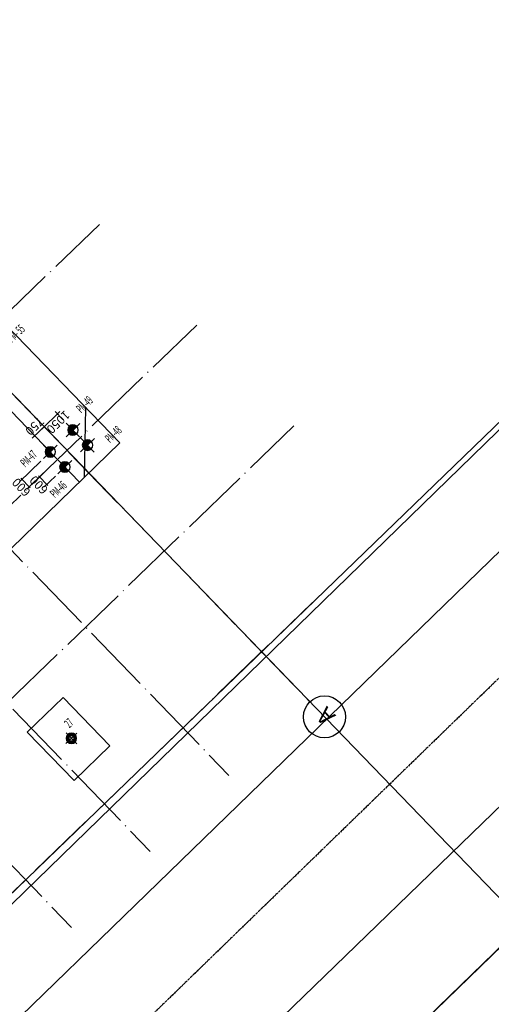
# Model space of a CAD drawing. Units: millimetres. Extents: x 591739864 to 592965852, y 1709973665 to 1711095013.
# Drawn here: x 592334196 to 592361143, y 1710654438 to 1710710681 of the extents above; entities that cross this region are included whole.
import ezdxf
from ezdxf.enums import TextEntityAlignment as Align

# ---------------------------------------------------------------- set-up
doc = ezdxf.new("R2010")
doc.units = ezdxf.units.MM
doc.header["$PDMODE"] = 34
doc.header["$PDSIZE"] = 1000
doc.linetypes.add('CENTER2', pattern=[9.5, 6, -1, 1.5, -1])
doc.linetypes.add('DOTE', pattern=[2.4200000000000004, 2, -0.2, 0.02, -0.2])
doc.layers.get('DEFPOINTS').update_dxf_attribs({"color": 1})
for name, color, linetype in [('3', 3, 'Continuous'), ('coc', 2, 'Continuous'), ('Text coc', 3, 'Continuous'), ('Text coc M x', 6, 'Continuous'), ('TEXT300', 3, 'Continuous'), ('TRUC', 252, 'Continuous')]:
    doc.layers.add(name, color=color, linetype=linetype)
doc.layers.add('dim', color=144, linetype='Continuous', lineweight=13)
doc.styles.add('1', font='1.shx', dxfattribs={"width": 0.8, "bigfont": 'vn.shx'})
doc.styles.add('RO', font='romans.shx', dxfattribs={"width": 0.7, "bigfont": 'vn.shx'})
doc.styles.add('Sections model$0$AFLTextGrid', font='GOTHIC.TTF', dxfattribs={"height": 2500})
doc.dimstyles.new('1.100', dxfattribs={"dimtxt": 500, "dimasz": 80, "dimexe": 200, "dimexo": 200, "dimgap": 100, "dimtad": 1, "dimdec": 0, "dimlfac": -1, "dimzin": 12, "dimdsep": 46, "dimtxsty": 'RO', "dimblk": 'ARCHTICK', "dimcen": -200, "dimdle": 200, "dimclrd": 256, "dimclre": 256, "dimclrt": 3, "dimadec": 0, "dimazin": 3, "dimtfac": 1, "dimtdec": 0, "dimtix": 1, "dimtmove": 2, "dimatfit": 3, "dimldrblk": 'ARCHTICK', "dimfxl": 0, "dimtolj": 1, "dimtzin": 9, "dimarcsym": 0})

# ---------------------------------------------------------------- blocks, each defined once
blk = doc.blocks.new('_ArchTick')
at = {"color": 0, "linetype": 'ByBlock', "const_width": 0.15}
blk.add_lwpolyline([(-0.5, -0.5), (0.5, 0.5)], dxfattribs=at)
blk = doc.blocks.new('*D186')
at = {"layer": 'DEFPOINTS', "color": 0}
for p in [(10052731.43149401, 6110980.113439644), (10053375.48452989, 6110980.113439644), (10052731.43149401, 6109929.914169732)]:
    blk.add_point(p, dxfattribs=at)
at = {"layer": 'dim', "lineweight": -2}
for p, q in [((10052931.43149401, 6110980.113439644), (10053575.48452989, 6110980.113439644)), ((10053375.48452989, 6109729.914169732), (10053375.48452989, 6111180.113439644)), ((10052931.43149401, 6109929.914169732), (10053575.48452989, 6109929.914169732))]:
    blk.add_line(p, q, dxfattribs=at)
at = {"layer": 'dim', "lineweight": -2, "xscale": 80, "yscale": 80, "zscale": 80}
for p, rotation in [((10053375.48452989, 6110980.113439644), 90), ((10053375.48452989, 6109929.914169732), 270)]:
    blk.add_blockref('_ArchTick', p, dxfattribs=dict(at, rotation=rotation))
at = {"layer": 'dim', "color": 3, "insert": (10053007.52307663, 6110219.366869481), "char_height": 500, "attachment_point": 5, "rotation": 90, "style": 'RO'}
blk.add_mtext('\\A1;1050', dxfattribs=at)
blk = doc.blocks.new('*D187')
at = {"layer": 'DEFPOINTS', "color": 0}
for p in [(10053259.32638261, 6111729.914169734), (10053375.48452989, 6111729.914169734), (10052731.43149401, 6110980.113439644)]:
    blk.add_point(p, dxfattribs=at)
at = {"layer": 'dim', "lineweight": -2}
for p, q in [((10053375.48452989, 6110780.113439644), (10053375.48452989, 6111929.914169734)), ((10053459.32638261, 6111729.914169734), (10053575.48452989, 6111729.914169734)), ((10052931.43149401, 6110980.113439644), (10053575.48452989, 6110980.113439644))]:
    blk.add_line(p, q, dxfattribs=at)
at = {"layer": 'dim', "lineweight": -2, "xscale": 80, "yscale": 80, "zscale": 80}
for p, rotation in [((10053375.48452989, 6111729.914169734), 90), ((10053375.48452989, 6110980.113439644), 270)]:
    blk.add_blockref('_ArchTick', p, dxfattribs=dict(at, rotation=rotation))
at = {"layer": 'dim', "color": 3, "insert": (10053773.1748001, 6111355.013804685), "char_height": 500, "attachment_point": 5, "rotation": 90, "style": 'RO'}
blk.add_mtext('\\A1;750', dxfattribs=at)
blk = doc.blocks.new('*D188')
at = {"layer": 'DEFPOINTS', "color": 0}
for p in [(10051500.01431924, 6113165.123567425), (10051500.01431924, 6112542.023454871), (10050900.08378594, 6112283.511979446)]:
    blk.add_point(p, dxfattribs=at)
at = {"layer": 'dim', "lineweight": -2}
for p, q in [((10050900.08378594, 6113165.123567425), (10050820.08378594, 6113165.123567425)), ((10050900.08378594, 6112483.511979446), (10050900.08378594, 6113365.123567425)), ((10050900.08378594, 6113165.123567425), (10051500.01431924, 6113165.123567425)), ((10051500.01431924, 6112742.023454871), (10051500.01431924, 6113365.123567425)), ((10051500.01431924, 6113165.123567425), (10051580.01431924, 6113165.123567425))]:
    blk.add_line(p, q, dxfattribs=at)
at = {"layer": 'dim', "lineweight": -2, "xscale": 80, "yscale": 80, "zscale": 80}
blk.add_blockref('_ArchTick', (10050900.08378594, 6113165.123567425), dxfattribs=at)
at = {"layer": 'dim', "lineweight": -2, "xscale": 80, "yscale": 80, "zscale": 80, "rotation": 180}
blk.add_blockref('_ArchTick', (10051500.01431924, 6113165.123567425), dxfattribs=at)
at = {"layer": 'dim', "color": 3, "insert": (10051200.04905259, 6113515.123567425), "char_height": 500, "attachment_point": 5, "style": 'RO'}
blk.add_mtext('\\A1;600', dxfattribs=at)
blk = doc.blocks.new('*D189')
at = {"layer": 'DEFPOINTS', "color": 0}
for p in [(10052100.08378594, 6113979.410197776), (10051500.01431924, 6112542.023454871), (10052100.08378594, 6112283.511979446)]:
    blk.add_point(p, dxfattribs=at)
at = {"layer": 'dim', "lineweight": -2}
for p, q in [((10051500.01431924, 6112742.023454871), (10051500.01431924, 6114179.410197776)), ((10052100.08378594, 6112483.511979446), (10052100.08378594, 6114179.410197776)), ((10051500.01431924, 6113979.410197776), (10051420.01431924, 6113979.410197776)), ((10051500.01431924, 6113979.410197776), (10052100.08378594, 6113979.410197776)), ((10052100.08378594, 6113979.410197776), (10052180.08378594, 6113979.410197776))]:
    blk.add_line(p, q, dxfattribs=at)
at = {"layer": 'dim', "lineweight": -2, "xscale": 80, "yscale": 80, "zscale": 80}
blk.add_blockref('_ArchTick', (10051500.01431924, 6113979.410197776), dxfattribs=at)
at = {"layer": 'dim', "lineweight": -2, "xscale": 80, "yscale": 80, "zscale": 80, "rotation": 180}
blk.add_blockref('_ArchTick', (10052100.08378594, 6113979.410197776), dxfattribs=at)
at = {"layer": 'dim', "color": 3, "insert": (10051800.04905259, 6114329.410197776), "char_height": 500, "attachment_point": 5, "style": 'RO'}
blk.add_mtext('\\A1;600', dxfattribs=at)
blk = doc.blocks.new('PM-1')
h = blk.add_hatch(color=256)
h.dxf.hatch_style = 1
h.paths.add_polyline_path([(1133464.221067572, -48757.73002192333, 0.4142135623730951), (1133404.221067572, -48817.73002192333), (1133464.221067572, -48817.73002192333)])
h = blk.add_hatch(color=256)
h.dxf.hatch_style = 1
h.paths.add_polyline_path([(1133464.221067572, -48817.73002192333), (1133404.221067572, -48817.73002192333, 0.4142135623730951), (1133464.221067572, -48877.73002192333)])
h = blk.add_hatch(color=256)
h.dxf.hatch_style = 1
h.paths.add_polyline_path([(1133464.221067572, -48757.73002192333), (1133464.221067572, -48817.73002192333), (1133524.221067572, -48817.73002192333, 0.4142135623730951)])
for p, q in [((1133574.221067572, -48817.73002192333), (1133354.221067571, -48817.73002192333)), ((1133464.221067572, -48707.73002192333), (1133464.221067572, -48927.73002192333))]:
    blk.add_line(p, q)
at = {"layer": 'coc'}
blk.add_circle((1133464.221067572, -48817.73002192333), 60, dxfattribs=at)
blk = doc.blocks.new('1coc b')
at = {"layer": 'coc'}
h = blk.add_hatch(color=256, dxfattribs=at)
h.dxf.hatch_style = 1
h.paths.add_polyline_path([(1412540.985389543, -82535.80460360413), (1412540.985389543, -82505.80028777267, 0.4177306052092371), (1412480.2658276, -82565.79597287276), (1412510.2658276, -82565.79597287276, -0.4212569769243446)])
h = blk.add_hatch(color=256, dxfattribs=at)
h.dxf.hatch_style = 1
h.paths.add_polyline_path([(1412540.985389543, -82505.80028777267), (1412540.985389543, -82535.80460360413, -0.40720505332405), (1412570.2658276, -82565.79597287276), (1412600.2658276, -82565.79597287276, 0.4107052444599155)])
h = blk.add_hatch(color=256, dxfattribs=at)
h.dxf.hatch_style = 1
h.paths.add_polyline_path([(1412510.2658276, -82565.79597287276), (1412480.2658276, -82565.79597287276, 0.4177306052092371), (1412540.985389543, -82625.79165797285), (1412540.985389543, -82595.78734214138, -0.4212569769243446)])
h = blk.add_hatch(color=256, dxfattribs=at)
h.dxf.hatch_style = 1
h.paths.add_polyline_path([(1412600.2658276, -82565.79597287276), (1412570.2658276, -82565.79597287276, -0.40720505332405), (1412540.985389543, -82595.78734214138), (1412540.985389543, -82625.79165797285, 0.4107052444599155)])
for radius in [60, 30]:
    blk.add_circle((1412540.2658276, -82565.79597287276), radius, dxfattribs=at)
at = {"layer": 'TRUC', "color": 251, "linetype": 'Continuous', "ltscale": 100}
for p, q in [((1412540.985389543, -82479.72980136027), (1412540.985389543, -82653.30126827092)), ((1412627.051561056, -82565.79597287276), (1412453.480094145, -82565.79597287276))]:
    blk.add_line(p, q, dxfattribs=at)
blk = doc.blocks.new('*D275')
at = {"layer": 'DEFPOINTS', "color": 0}
for p in [(10053259.32638261, 6111729.714885668), (10053375.48452989, 6111729.714885668), (10052731.43149401, 6110979.914155577)]:
    blk.add_point(p, dxfattribs=at)
at = {"layer": 'dim', "lineweight": -2}
for p, q in [((10053375.48452989, 6110779.914155577), (10053375.48452989, 6111929.714885668)), ((10053459.32638261, 6111729.714885668), (10053575.48452989, 6111729.714885668)), ((10052931.43149401, 6110979.914155577), (10053575.48452989, 6110979.914155577))]:
    blk.add_line(p, q, dxfattribs=at)
at = {"layer": 'dim', "lineweight": -2, "xscale": 80, "yscale": 80, "zscale": 80}
for p, rotation in [((10053375.48452989, 6111729.714885668), 90), ((10053375.48452989, 6110979.914155577), 270)]:
    blk.add_blockref('_ArchTick', p, dxfattribs=dict(at, rotation=rotation))
at = {"layer": 'dim', "color": 3, "insert": (10053773.17480011, 6111354.814520619), "char_height": 500, "attachment_point": 5, "rotation": 90, "style": 'RO'}
blk.add_mtext('\\A1;750', dxfattribs=at)
blk = doc.blocks.new('$DDT_AUDIT_GENERATED_(41B3B8)')
at = {"layer": '3'}
h = blk.add_hatch(dxfattribs=at)
h.set_pattern_fill('ANSI31', color=1, scale=2000, angle=-90.00000000000001, style=0)
h.set_pattern_definition([(315, (4885369.793462444, 14168329.43969352), (4490.128060534577, 4490.128060534575), [])])
h.paths.add_polyline_path([(10049736.77383239, 6198320.330539207), (10053143.89552674, 6198320.330539207), (10053143.89552674, 6118109.562359018), (10049704.13603737, 6118109.562359018), (10049704.13603737, 6108516.292946024), (10085024.67981242, 6108516.292946026), (10085031.06134808, 6113693.119219577), (10073467.6822747, 6113693.119219576), (10073467.6822747, 6169829.899685502), (10077557.19215913, 6169829.899685502), (10077557.19215913, 6175318.459473217), (10081268.16752176, 6175318.459473218), (10081268.16752176, 6197441.864819538), (10081268.16752176, 6202370.37031916), (10085626.22063935, 6202370.37031916), (10085626.22063935, 6231909.187932713), (10077581.07219846, 6231909.187932713), (10077581.07219846, 6202486.789932648), (10073407.84550728, 6202486.789932649), (10073407.84550728, 6231909.187932713), (10049736.77383239, 6231909.187932714)])
at = {"layer": '3', "color": 1}
for p, q in [((10049704.13603737, 6108516.292946024), (10049704.13603737, 6118109.562359018)), ((10049704.13603737, 6108516.292946024), (10049704.13603737, 6118109.562359018)), ((10085024.67981242, 6108516.292946026), (10049704.13603737, 6108516.292946024)), ((10085024.67981242, 6108516.292946026), (10049704.13603737, 6108516.292946024))]:
    blk.add_line(p, q, dxfattribs=at)
at = {"layer": '3', "color": 1, "lineweight": 30}
for p, q in [((10049704.13603737, 6108516.292946024), (10049704.13603737, 6118109.562359018)), ((10085024.67981242, 6108516.292946026), (10049704.13603737, 6108516.292946024))]:
    blk.add_line(p, q, dxfattribs=at)
at = {"layer": '3', "color": 1}
blk.add_lwpolyline([(10041505.88297845, 6123800.938220542), (10041505.88297845, 6120948.917981345), (10037654.0351856, 6120948.917981345), (10037654.0351856, 6123800.938220542)], close=True, dxfattribs=at)
blk.add_lwpolyline([(10041505.88297845, 6123800.938220542), (10041505.88297845, 6120948.917981345), (10037654.0351856, 6120948.917981345), (10037654.0351856, 6123800.938220542)], close=True, dxfattribs=at)
at = {"layer": '3', "color": 1, "lineweight": 30}
blk.add_lwpolyline([(10041505.88297845, 6123800.938220542), (10041505.88297845, 6120948.917981345), (10037654.0351856, 6120948.917981345), (10037654.0351856, 6123800.938220542)], close=True, dxfattribs=at)
at = {"layer": 'TEXT300'}
blk.add_circle((10030328.1052947, 6110979.917047196), 1200, dxfattribs=at)
at = {"layer": 'TRUC', "linetype": 'DOTE', "ltscale": 2000}
for points in [[(10035499.97327523, 6293526.866680482), (10035499.97327522, 6106937.682399197)], [(10085028.64128174, 6111729.914168139), (10049704.13603737, 6111729.914170733)], [(10090062.39832489, 6110979.917039664), (10031528.1052947, 6110979.917047196)]]:
    blk.add_lwpolyline(points, dxfattribs=at)
at = {"layer": 'coc', "xscale": -5, "yscale": 5, "zscale": 5}
for p in [(15718220.6480001, 6355818.564279353), (15719420.59131408, 6355818.564279353), (15718220.6480001, 6354018.564279351), (15719420.59131408, 6354018.564279351)]:
    blk.add_blockref('PM-1', p, dxfattribs=at)
at = {"layer": 'TRUC', "linetype": 'DOTE', "ltscale": 2000, "xscale": -5, "yscale": 5, "zscale": 5, "rotation": 180}
blk.add_blockref('1coc b', (2976795.043507769, 5709401.133402225), dxfattribs=at)
at = {"layer": 'Text coc', "color": 3, "style": '1', "width": 0.5}
blk.add_text('27', height=500, rotation=270, dxfattribs=at).set_placement((10039977.42443547, 6121727.2498655), align=Align.CENTER)
at = {"layer": 'Text coc M x', "style": '1', "width": 0.5}
for s, p in [('PM-46', (10049994.89746664, 6112886.483747175)), ('PM-47', (10052442.43812243, 6112886.483747175)), ('PM-48', (10050081.09983224, 6108439.889175221)), ('PM-49', (10052442.43812243, 6108439.889175221)), ('PM- 55', (10058081.09983224, 6108439.889175221))]:
    blk.add_text(s, height=500, rotation=270, dxfattribs=at).set_placement(p, align=Align.CENTER)
at = {"layer": 'TEXT300', "style": 'Sections model$0$AFLTextGrid'}
blk.add_text('A', height=960, dxfattribs=at).set_placement((10030310.59923143, 6110441.312363577, -1.99258748e-08), align=Align.CENTER)
at = {"layer": 'dim'}
for base, p1, p2, picture, middle in [((10052100.08378594, 6113979.410197776), (10051500.01431924, 6112542.023454871), (10052100.08378594, 6112283.511979446), '*D189', (10051800.04905259, 6114329.410197776)), ((10051500.01431924, 6113165.123567425), (10050900.08378594, 6112283.511979446), (10051500.01431924, 6112542.023454871), '*D188', (10051200.04905259, 6113515.123567425))]:
    dim = blk.add_linear_dim(base=base, p1=p1, p2=p2, dimstyle='1.100', dxfattribs=at)
    dim.commit()
    dim.dimension.update_dxf_attribs({"geometry": picture, "text_midpoint": middle})
for base, p1, p2, picture, middle in [((10053375.48452989, 6111729.914169734), (10052731.43149401, 6110980.113439644), (10053259.32638261, 6111729.914169734), '*D187', (10053773.1748001, 6111355.013804685)), ((10053375.48452989, 6111729.714885668), (10052731.43149401, 6110979.914155577), (10053259.32638261, 6111729.714885668), '*D275', (10053773.17480011, 6111354.814520619)), ((10053375.48452989, 6110980.113439644), (10052731.43149401, 6109929.914169732), (10052731.43149401, 6110980.113439644), '*D186', (10053007.52307663, 6110219.366869481))]:
    dim = blk.add_linear_dim(base=base, p1=p1, p2=p2, angle=270, dimstyle='1.100', dxfattribs=at)
    dim.commit()
    dim.dimension.update_dxf_attribs({"geometry": picture, "text_midpoint": middle, "dimtype": 128})

msp = doc.modelspace()

# ---------------------------------------------------------------- hatches: boundary and pattern name
at = {"linetype": 'Continuous', "extrusion": (-0.003437029604707726, -0.009663291351755214, 0.9999474024306216)}
h = msp.add_hatch(dxfattribs=at)
h.set_pattern_fill('CROSS', color=8, scale=4999.999999999999, angle=-0.01189633560298549, style=0)
h.set_pattern_definition([(314.0185545663394, (592759393.4872444, 1710277837.205777), (1767.50761180662, -30.27940233317304), [624.9999999999998, -1875]), (44.01855456633943, (592759385.9173937, 1710277395.328875), (30.27940233317281, 1767.50761180662), [624.9999999999993, -1874.999999999999])])
h.paths.add_polyline_path([(592325978.4456351, 1710752051.745654), (592446452.9501412, 1710627377.567237), (592450048.5241694, 1710630852.023655), (592329574.0196633, 1710755526.202073)])
h.paths.add_polyline_path([(592305843.2310767, 1710732594.789708), (592426317.7355845, 1710607920.611292), (592429913.3096106, 1710611395.067711), (592309438.8051047, 1710736069.246126)])

# ---------------------------------------------------------------- linework, layer by layer
at = {"color": 1}
for p, q in [((592096602.195255, 1710934773.170185), (592460821.9195015, 1710557831.433238)), ((592400372.3183749, 1710725160.768875), (592173677.6876936, 1710506117.219748))]:
    msp.add_line(p, q, dxfattribs=at)
at = {"color": 8, "linetype": 'CENTER2', "ltscale": 10, "extrusion": (-0.003437029604707725, -0.009663291351755216, 0.9999474024306216), "elevation": -18569165.22191826, "flags": 128}
for points in [[(592715330.7788644, 1710363877.316452), (592147892.7928958, 1710951095.873542)], [(592699690.0317665, 1710348763.431108), (592132423.7448151, 1710935804.30385)], [(592684049.2847407, 1710333649.545687), (592115751.4623998, 1710921757.912565)]]:
    msp.add_lwpolyline(points, dxfattribs=at)
at = {"color": 8, "linetype": 'Continuous', "extrusion": (-0.003437029604707725, -0.009663291351755216, 0.9999474024306216), "elevation": -18569165.22191826, "flags": 128}
for points in [[(592831828.078093, 1710423936.791042), (592766920.9640751, 1710361216.085762, -0.4142135623731227), (592724500.7813903, 1710361942.791417), (592215409.9547926, 1710888780.2398, -0.4142135623735745), (592216136.6604508, 1710931200.422483), (592224837.9187962, 1710939608.577254)], [(592214604.0764536, 1710867308.563112, -1.000014813882935), (592218199.6274459, 1710870783.043368), (592711756.7937272, 1710360020.750057, -0.9999999999503372), (592708161.2196991, 1710356546.293638), (592214604.0534178, 1710867308.58695)], [(592194468.8388612, 1710847851.631004), (592688026.0051403, 1710337089.337692, 1.000000000016183), (592691621.5791688, 1710340563.794112), (592198064.4128873, 1710851326.087424, 1.000014813882935), (592194468.8618948, 1710847851.607166)]]:
    msp.add_lwpolyline(points, format="xyb", dxfattribs=at)
at = {"color": 8, "linetype": 'Continuous', "ltscale": 10, "extrusion": (-0.003437029604707725, -0.009663291351755216, 0.9999474024306216), "elevation": -18569165.22191826, "flags": 128}
msp.add_lwpolyline([(592699172.2824748, 1710347860.15482), (592205526.5027779, 1710858714.150562, -0.9999999999999998), (592206964.7323904, 1710860103.933128), (592700610.5141966, 1710349249.935203, -1.000022107784718), (592699172.2866966, 1710347860.150451)], format="xyb", dxfattribs=at)
at = {"color": 8, "extrusion": (-0.003437029604707725, -0.009663291351755216, 0.9999474024306216), "elevation": -18569165.22191826}
for points in [[(592374192.3865882, 1710638118.299336), (592173080.7016833, 1710846240.625202, 0.4148621107239496), (592137690.7930927, 1710846807.710908), (591813228.0931923, 1710530625.779709, 0.4708044337410363), (591812283.1633501, 1710514279.338215), (592032052.6099052, 1710286853.02867, 0.4161255596157357), (592048639.3483862, 1710286622.078853), (592373621.641001, 1710602801.881295, 0.4136454945480159)], [(592423729.9488966, 1710586853.885284, 0.4146139951157876), (592388355.2377042, 1710587435.709163), (592245109.9702101, 1710448517.51941), (592537269.3505336, 1710147462.509681), (592680053.4104934, 1710285618.280116, 0.4142135638715886), (592680658.9986318, 1710320968.432441)]]:
    msp.add_lwpolyline(points, format="xyb", close=True, dxfattribs=at)
at = {"color": 8, "linetype": 'Continuous', "extrusion": (-0.003437029604707725, -0.009663291351755216, 0.9999474024306216)}
for points, elevation in [([(592176698.9591957, 1710851130.681431), (592378509.1009599, 1710642285.550892, -0.4135664989778217), (592377830.0155946, 1710599911.486253), (592051642.1424897, 1710283314.505335, -0.4142094840673695), (592027603.3525598, 1710283673.01696), (591807229.3564929, 1710510716.629804)], -18565640.10072256), ([(592680658.9986321, 1710320968.432441), (592423729.9488968, 1710586853.885284, 0.4148650021486733), (592388339.8632947, 1710587420.799175), (592245109.9702102, 1710448517.519412)], -18566076.3219182)]:
    msp.add_lwpolyline(points, format="xyb", dxfattribs=dict(at, elevation=elevation))
at = {"color": 8, "linetype": 'CENTER2', "ltscale": 10, "extrusion": (-0.003437029604707725, -0.009663291351755216, 0.9999474024306216), "elevation": -18565640.10072256}
msp.add_lwpolyline([(592406673.1873242, 1710620694.818869), (591966327.9171095, 1710193297.007345)], dxfattribs=at)
at = {"color": 8, "extrusion": (-0.003437029604707725, -0.009663291351755216, 0.9999474024306216), "elevation": -18566020.03410446}
msp.add_lwpolyline([(592336167.0316968, 1709965770.661175), (592058298.242928, 1710252049.146042, -0.4117549152190032), (592058716.9732555, 1710276141.049695), (592385047.7510635, 1710592291.266451)], format="xyb", dxfattribs=at)
at = {"layer": 'TRUC', "linetype": 'DOTE', "ltscale": 2000}
for p, q in [((592234044.9137678, 1710783535.11873), (592346148.1772177, 1710667516.144388)), ((592229550.2993169, 1710779192.200248), (592341653.5627668, 1710663173.225906)), ((592225055.6848662, 1710774849.281766), (592337158.9483161, 1710658830.307424)), ((592183116.209508, 1710548610.459806), (592338749.611443, 1710698991.139843)), ((592188675.1451645, 1710542857.353309), (592344308.5470994, 1710693238.033346)), ((592194234.080821, 1710537104.246812), (592349867.4827559, 1710687484.926849))]:
    msp.add_line(p, q, dxfattribs=at)

# ---------------------------------------------------------------- block references
at = {"color": 1, "rotation": 134.0166163555831}
msp.add_blockref('$DDT_AUDIT_GENERATED_(41B3B8)', (603715996.1597724, 1707703979.960288), dxfattribs=at)

doc.saveas('drawing.dxf')
